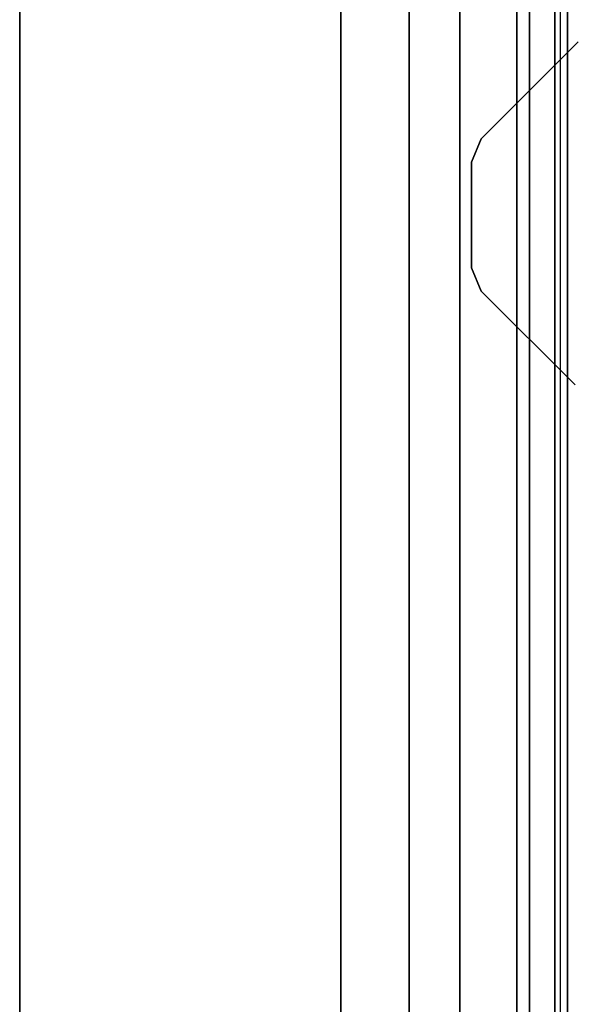
# Model space of a CAD drawing. Units: inches. Extents: x -2 to 217, y -6 to 211.
# Drawn here: x 1 to 2, y 14 to 16 of the extents above; entities that cross this region are included whole.
import ezdxf

# ---------------------------------------------------------------- set-up
doc = ezdxf.new("R2010")
doc.units = ezdxf.units.IN
doc.header["$MEASUREMENT"] = 0
for name, color, linetype in [('ELEC', 1, 'Continuous'), ('ELEC-CABLEMGMT', 1, 'Continuous'), ('STRUCTURE', 7, 'Continuous'), ('TERRITORY-LAM', 5, 'Continuous'), ('TERRITORY-LAM EDGE', 5, 'Continuous')]:
    doc.layers.add(name, color=color, linetype=linetype)

# ---------------------------------------------------------------- blocks, each defined once
blk = doc.blocks.new('VFG303_36722L_0T')
at = {"layer": 'TERRITORY-LAM'}
for points in [[(0, 0.9216, 37.2435), (0, 0.9216, 0.5505), (72, 0.9216, 0.5505), (72, 0.9216, 37.2435)], [(0, 0.1616, 37.2435), (0, 0.1616, 0.5505), (72, 0.1616, 0.5505), (72, 0.1616, 37.2435)]]:
    blk.add_3dface(points, dxfattribs=at)
at = {"layer": 'TERRITORY-LAM EDGE'}
for points in [[(0, 0.1616, 0.5505), (0, 0.9216, 0.5505), (72, 0.9216, 0.5505), (72, 0.1616, 0.5505)], [(0, 0.1616, 37.2435), (0, 0.9216, 37.2435), (72, 0.9216, 37.2435), (72, 0.1616, 37.2435)]]:
    blk.add_3dface(points, dxfattribs=at)
blk = doc.blocks.new('VFG110_72_0T')
at = {"layer": 'STRUCTURE'}
for points in [[(0, 3, 26.44), (0, 2.13, 26.44), (72, 2.13, 26.44), (72, 3, 26.44)], [(0, 3, 24.44), (72, 3, 24.44), (72, 2.88, 24.44), (0, 2.88, 24.44)], [(72, 3, 26.44), (72, 3, 24.44), (0, 3, 24.44), (0, 3, 26.44)], [(0, 2.88, 26.32), (0, 2.88, 26.0025), (72, 2.88, 26.0025), (72, 2.88, 26.32)], [(0, 2.88, 26.32), (0, 2.505, 26.32), (72, 2.505, 26.32), (72, 2.88, 26.32)], [(0, 2.88, 26.0025), (72, 2.88, 26.0025), (72, 2.505, 26.0025), (0, 2.505, 26.0025)], [(0, 2.88, 25.2996), (72, 2.88, 25.2996), (72, 2.6425, 25.2996), (0, 2.6425, 25.2996)], [(0, 2.88, 25.2996), (0, 2.88, 24.99), (72, 2.88, 24.99), (72, 2.88, 25.2996)], [(0, 2.88, 24.99), (72, 2.88, 24.99), (72, 2.625, 24.99), (0, 2.625, 24.99)], [(0, 2.88, 24.87), (0, 2.88, 24.44), (72, 2.88, 24.44), (72, 2.88, 24.87)], [(0, 2.88, 24.87), (0, 2.745, 24.87), (72, 2.745, 24.87), (72, 2.88, 24.87)], [(0, 2.745, 24.87), (0, 2.745, 24.675), (72, 2.745, 24.675), (72, 2.745, 24.87)], [(0, 2.715, 24.623), (72, 2.715, 24.623), (72, 2.745, 24.675), (0, 2.745, 24.675)], [(0, 2.655, 24.623), (72, 2.655, 24.623), (72, 2.715, 24.623), (0, 2.715, 24.623)], [(0, 2.625, 24.675), (72, 2.625, 24.675), (72, 2.655, 24.623), (0, 2.655, 24.623)], [(72, 2.4725, 25.48), (72, 2.6425, 25.2996), (0, 2.6425, 25.2996), (0, 2.4725, 25.48)], [(0, 2.625, 24.99), (0, 2.625, 24.675), (72, 2.625, 24.675), (72, 2.625, 24.99)]]:
    blk.add_3dface(points, dxfattribs=at)
blk = doc.blocks.new('VFG150_08_1T')
at = {"layer": 'ELEC-CABLEMGMT', "invisible_edges": 10}
for points in [[(-15.5701, -2.8293, 24.6047), (-15.5144, -2.8524, 24.6047), (-15.5144, 2.8169, 24.6047), (-15.5701, 2.7939, 24.6047)], [(-15.5701, 2.7939, 24.53), (-15.5144, 2.8169, 24.53), (-15.5144, -2.8524, 24.53), (-15.5701, -2.8293, 24.53)], [(-15.2647, 2.8169, 24.6047), (-15.5144, 2.8169, 24.6047), (-15.5144, -2.8524, 24.6047), (-15.2647, -2.8524, 24.6047)], [(-15.2647, -2.8524, 24.53), (-15.5144, -2.8524, 24.53), (-15.5144, 2.8169, 24.53), (-15.2647, 2.8169, 24.53)], [(-15.209, 2.7939, 24.6047), (-15.2647, 2.8169, 24.6047), (-15.2647, -2.8524, 24.6047), (-15.209, -2.8293, 24.6047)], [(-15.209, -2.8293, 24.53), (-15.2647, -2.8524, 24.53), (-15.2647, 2.8169, 24.53), (-15.209, 2.7939, 24.53)], [(-15.7997, -2.5997, 24.6047), (-15.5701, -2.8293, 24.6047), (-15.5701, 2.7939, 24.6047), (-15.7997, 2.5643, 24.6047)], [(-15.7997, 2.5643, 24.53), (-15.5701, 2.7939, 24.53), (-15.5701, -2.8293, 24.53), (-15.7997, -2.5997, 24.53)], [(-14.9869, 2.5717, 24.6047), (-15.209, 2.7939, 24.6047), (-15.209, -2.8293, 24.6047), (-14.9869, -2.6071, 24.6047)], [(-14.9869, -2.6071, 24.53), (-15.209, -2.8293, 24.53), (-15.209, 2.7939, 24.53), (-14.9869, 2.5717, 24.53)]]:
    blk.add_3dface(points, dxfattribs=at)
at = {"layer": 'ELEC-CABLEMGMT'}
for points in [[(-15.7997, -2.5997, 24.6047), (-15.7997, -2.5997, 24.53), (-15.5701, -2.8293, 24.53), (-15.5701, -2.8293, 24.6047)], [(-15.209, -2.8293, 24.6047), (-15.209, -2.8293, 24.53), (-14.9869, -2.6071, 24.53), (-14.9869, -2.6071, 24.6047)], [(-15.5701, -2.8293, 24.53), (-15.5701, -2.8293, 24.6047), (-15.5144, -2.8524, 24.6047), (-15.5144, -2.8524, 24.53)], [(-15.2647, -2.8524, 24.53), (-15.2647, -2.8524, 24.6047), (-15.209, -2.8293, 24.6047), (-15.209, -2.8293, 24.53)], [(-15.5144, -2.8524, 24.6047), (-15.5144, -2.8524, 24.53), (-15.2647, -2.8524, 24.53), (-15.2647, -2.8524, 24.6047)]]:
    blk.add_3dface(points, dxfattribs=at)
blk = doc.blocks.new('VFG197_0T')
at = {"layer": 'ELEC'}
blk.add_point((15.0394, 0), dxfattribs=at)

msp = doc.modelspace()

# ---------------------------------------------------------------- block references
for name, p, rotation in [('VFG303_36722L_0T', (1.4875, 0.4816), 90), ('VFG110_72_0T', (4.4875, 0.4816), 90), ('VFG150_08_1T', (4.4875, 0.4816), 270), ('VFG197_0T', (1.4875, 0.4816), 90)]:
    msp.add_blockref(name, p, dxfattribs=dict(rotation=rotation))

doc.saveas('drawing.dxf')
